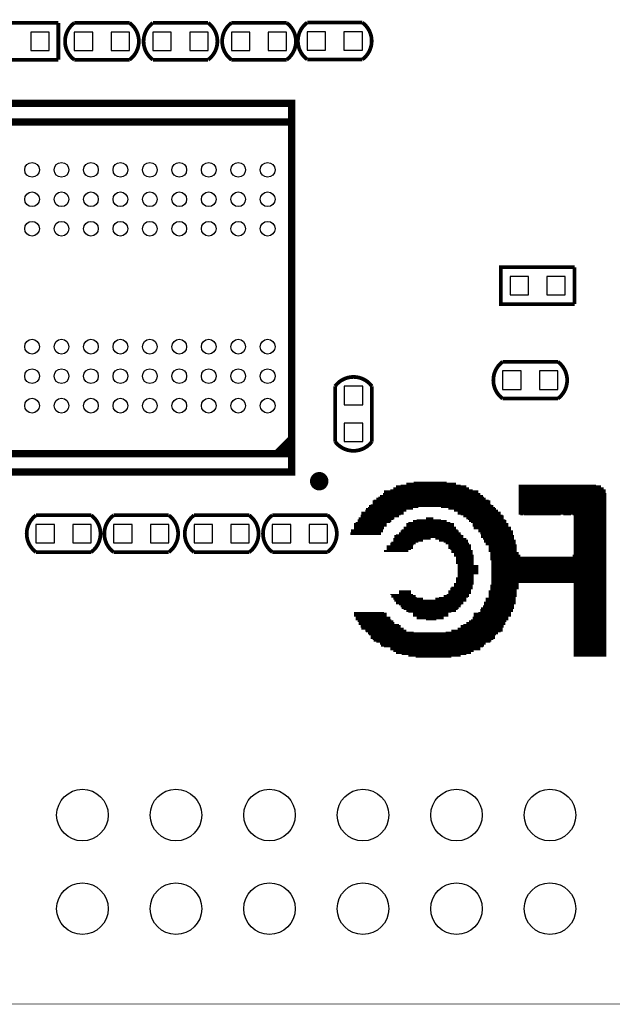
# Model space of a CAD drawing. Extents: x 793 to 3511, y 708 to 2599.
# Drawn here: x 1335 to 1969, y 708 to 1760 of the extents above; entities that cross this region are included whole.
import ezdxf

# ---------------------------------------------------------------- set-up
doc = ezdxf.new("R2010")
doc.units = 0
doc.header["$MEASUREMENT"] = 0
for name, color, linetype in [('BG_OUTLINE', 254, 'CONTINUOUS'), ('MA_NO_PROBE_TOP', 85, 'CONTINUOUS'), ('PG_SILKSCREEN_BOTTOM', 171, 'CONTINUOUS'), ('PIN_BOTTOM', 5, 'CONTINUOUS')]:
    doc.layers.add(name, color=color, linetype=linetype)

msp = doc.modelspace()

# ---------------------------------------------------------------- linework, layer by layer
at = {"layer": 'BG_OUTLINE'}
msp.add_lwpolyline([(872.608, 2598.421, 0.787, 0.787, 0), (3431.658, 2598.421, 0.787, 0.787, -0.414214), (3510.398, 2519.681, 0.787, 0.787, 0), (3510.398, 787.401, 0.787, 0.787, -0.414214), (3431.658, 708.661, 0.787, 0.787, 0), (872.608, 708.661, 0.787, 0.787, -0.414214), (793.868, 787.401, 0.787, 0.787, 0), (793.868, 2519.681, 0.787, 0.787, -0.414214), (872.608, 2598.421, 0.787, 0.787, 0)], format="xyseb", dxfattribs=at)
at = {"layer": 'MA_NO_PROBE_TOP'}
for points in [[(1737.5, 1262, 1, 1, 0), (1812.5, 1262, 1, 1, 0)], [(1742.5, 1263, 1, 1, 0), (1806.5, 1263, 1, 1, 0)], [(1748.5, 1265, 1, 1, 0), (1801.5, 1265, 1, 1, 0)], [(1748.5, 1264, 1, 1, 0), (1801.5, 1264, 1, 1, 0)], [(1756.5, 1266, 1, 1, 0), (1791.5, 1266, 1, 1, 0)], [(1868.5, 1263, 1, 1, 0), (1951.5, 1263, 1, 1, 0)], [(1868.5, 1262, 1, 1, 0), (1956.5, 1262, 1, 1, 0)], [(1720.5, 1252, 1, 1, 0), (1830.5, 1252, 1, 1, 0)], [(1723.5, 1254, 1, 1, 0), (1827.5, 1254, 1, 1, 0)], [(1723.5, 1253, 1, 1, 0), (1827.5, 1253, 1, 1, 0)], [(1724.5, 1257, 1, 1, 0), (1825.5, 1257, 1, 1, 0)], [(1724.5, 1256, 1, 1, 0), (1825.5, 1256, 1, 1, 0)], [(1724.5, 1255, 1, 1, 0), (1825.5, 1255, 1, 1, 0)], [(1731.5, 1258, 1, 1, 0), (1819.5, 1258, 1, 1, 0)], [(1734.5, 1260, 1, 1, 0), (1815.5, 1260, 1, 1, 0)], [(1734.5, 1259, 1, 1, 0), (1815.5, 1259, 1, 1, 0)], [(1737.5, 1261, 1, 1, 0), (1812.5, 1261, 1, 1, 0)], [(1868.5, 1261, 1, 1, 0), (1956.5, 1261, 1, 1, 0)], [(1868.5, 1260, 1, 1, 0), (1959.5, 1260, 1, 1, 0)], [(1868.5, 1259, 1, 1, 0), (1959.5, 1259, 1, 1, 0)], [(1868.5, 1258, 1, 1, 0), (1961.5, 1258, 1, 1, 0)], [(1868.5, 1257, 1, 1, 0), (1961.5, 1257, 1, 1, 0)], [(1868.5, 1256, 1, 1, 0), (1961.5, 1256, 1, 1, 0)], [(1868.5, 1255, 1, 1, 0), (1961.5, 1255, 1, 1, 0)], [(1868.5, 1254, 1, 1, 0), (1962.5, 1254, 1, 1, 0)], [(1868.5, 1253, 1, 1, 0), (1962.5, 1253, 1, 1, 0)], [(1868.5, 1252, 1, 1, 0), (1962.5, 1252, 1, 1, 0)], [(1708.5, 1241, 1, 1, 0), (1841.5, 1241, 1, 1, 0)], [(1710.5, 1242, 1, 1, 0), (1839.5, 1242, 1, 1, 0)], [(1712.5, 1246, 1, 1, 0), (1838.5, 1246, 1, 1, 0)], [(1712.5, 1245, 1, 1, 0), (1838.5, 1245, 1, 1, 0)], [(1712.5, 1244, 1, 1, 0), (1838.5, 1244, 1, 1, 0)], [(1712.5, 1243, 1, 1, 0), (1838.5, 1243, 1, 1, 0)], [(1713.5, 1247, 1, 1, 0), (1836.5, 1247, 1, 1, 0)], [(1716.5, 1249, 1, 1, 0), (1833.5, 1249, 1, 1, 0)], [(1716.5, 1248, 1, 1, 0), (1833.5, 1248, 1, 1, 0)], [(1718.5, 1250, 1, 1, 0), (1831.5, 1250, 1, 1, 0)], [(1720.5, 1251, 1, 1, 0), (1830.5, 1251, 1, 1, 0)], [(1868.5, 1251, 1, 1, 0), (1962.5, 1251, 1, 1, 0)], [(1868.5, 1250, 1, 1, 0), (1962.5, 1250, 1, 1, 0)], [(1868.5, 1249, 1, 1, 0), (1962.5, 1249, 1, 1, 0)], [(1868.5, 1248, 1, 1, 0), (1962.5, 1248, 1, 1, 0)], [(1868.5, 1247, 1, 1, 0), (1962.5, 1247, 1, 1, 0)], [(1868.5, 1246, 1, 1, 0), (1962.5, 1246, 1, 1, 0)], [(1868.5, 1245, 1, 1, 0), (1962.5, 1245, 1, 1, 0)], [(1868.5, 1244, 1, 1, 0), (1962.5, 1244, 1, 1, 0)], [(1868.5, 1243, 1, 1, 0), (1962.5, 1243, 1, 1, 0)], [(1868.5, 1242, 1, 1, 0), (1962.5, 1242, 1, 1, 0)], [(1868.5, 1241, 1, 1, 0), (1962.5, 1241, 1, 1, 0)], [(1699.5, 1231, 1, 1, 0), (1742.5, 1231, 1, 1, 0)], [(1700.5, 1234, 1, 1, 0), (1745.5, 1234, 1, 1, 0)], [(1700.5, 1233, 1, 1, 0), (1745.5, 1233, 1, 1, 0)], [(1700.5, 1232, 1, 1, 0), (1745.5, 1232, 1, 1, 0)], [(1704.5, 1236, 1, 1, 0), (1748.5, 1236, 1, 1, 0)], [(1704.5, 1235, 1, 1, 0), (1748.5, 1235, 1, 1, 0)], [(1705.5, 1238, 1, 1, 0), (1755.5, 1238, 1, 1, 0)], [(1705.5, 1237, 1, 1, 0), (1755.5, 1237, 1, 1, 0)], [(1707.5, 1239, 1, 1, 0), (1761.5, 1239, 1, 1, 0)], [(1708.5, 1240, 1, 1, 0), (1841.5, 1240, 1, 1, 0)], [(1785.5, 1239, 1, 1, 0), (1843.5, 1239, 1, 1, 0)], [(1793.5, 1238, 1, 1, 0), (1844.5, 1238, 1, 1, 0)], [(1793.5, 1237, 1, 1, 0), (1844.5, 1237, 1, 1, 0)], [(1799.5, 1236, 1, 1, 0), (1846.5, 1236, 1, 1, 0)], [(1799.5, 1235, 1, 1, 0), (1846.5, 1235, 1, 1, 0)], [(1803.5, 1234, 1, 1, 0), (1849.5, 1234, 1, 1, 0)], [(1803.5, 1233, 1, 1, 0), (1849.5, 1233, 1, 1, 0)], [(1803.5, 1232, 1, 1, 0), (1849.5, 1232, 1, 1, 0)], [(1806.5, 1231, 1, 1, 0), (1851.5, 1231, 1, 1, 0)], [(1868.5, 1240, 1, 1, 0), (1962.5, 1240, 1, 1, 0)], [(1868.5, 1239, 1, 1, 0), (1962.5, 1239, 1, 1, 0)], [(1868.5, 1238, 1, 1, 0), (1962.5, 1238, 1, 1, 0)], [(1868.5, 1237, 1, 1, 0), (1962.5, 1237, 1, 1, 0)], [(1868.5, 1236, 1, 1, 0), (1962.5, 1236, 1, 1, 0)], [(1868.5, 1235, 1, 1, 0), (1962.5, 1235, 1, 1, 0)], [(1868.5, 1234, 1, 1, 0), (1962.5, 1234, 1, 1, 0)], [(1868.5, 1233, 1, 1, 0), (1962.5, 1233, 1, 1, 0)], [(1868.5, 1232, 1, 1, 0), (1962.5, 1232, 1, 1, 0)], [(1870.5, 1231, 1, 1, 0), (1873.5, 1231, 1, 1, 0)], [(1874.5, 1231, 1, 1, 0), (1913.5, 1231, 1, 1, 0)], [(1916.5, 1231, 1, 1, 0), (1924.5, 1231, 1, 1, 0)], [(1926.5, 1231, 1, 1, 0), (1962.5, 1231, 1, 1, 0)], [(1692.5, 1222, 1, 1, 0), (1727.5, 1222, 1, 1, 0)], [(1692.5, 1221, 1, 1, 0), (1727.5, 1221, 1, 1, 0)], [(1692.5, 1220, 1, 1, 0), (1727.5, 1220, 1, 1, 0)], [(1694.5, 1223, 1, 1, 0), (1731.5, 1223, 1, 1, 0)], [(1696.5, 1226, 1, 1, 0), (1734.5, 1226, 1, 1, 0)], [(1696.5, 1225, 1, 1, 0), (1732.5, 1225, 1, 1, 0)], [(1696.5, 1224, 1, 1, 0), (1732.5, 1224, 1, 1, 0)], [(1697.5, 1228, 1, 1, 0), (1735.5, 1228, 1, 1, 0)], [(1697.5, 1227, 1, 1, 0), (1735.5, 1227, 1, 1, 0)], [(1699.5, 1230, 1, 1, 0), (1740.5, 1230, 1, 1, 0)], [(1699.5, 1229, 1, 1, 0), (1740.5, 1229, 1, 1, 0)], [(1748.5, 1222, 1, 1, 0), (1799.5, 1222, 1, 1, 0)], [(1748.5, 1221, 1, 1, 0), (1799.5, 1221, 1, 1, 0)], [(1748.5, 1220, 1, 1, 0), (1799.5, 1220, 1, 1, 0)], [(1750.5, 1223, 1, 1, 0), (1795.5, 1223, 1, 1, 0)], [(1755.5, 1225, 1, 1, 0), (1791.5, 1225, 1, 1, 0)], [(1755.5, 1224, 1, 1, 0), (1791.5, 1224, 1, 1, 0)], [(1759.5, 1226, 1, 1, 0), (1785.5, 1226, 1, 1, 0)], [(1769.5, 1228, 1, 1, 0), (1777.5, 1228, 1, 1, 0)], [(1769.5, 1227, 1, 1, 0), (1777.5, 1227, 1, 1, 0)], [(1809.5, 1230, 1, 1, 0), (1852.5, 1230, 1, 1, 0)], [(1809.5, 1229, 1, 1, 0), (1852.5, 1229, 1, 1, 0)], [(1812.5, 1228, 1, 1, 0), (1852.5, 1228, 1, 1, 0)], [(1812.5, 1227, 1, 1, 0), (1852.5, 1227, 1, 1, 0)], [(1814.5, 1226, 1, 1, 0), (1854.5, 1226, 1, 1, 0)], [(1815.5, 1225, 1, 1, 0), (1855.5, 1225, 1, 1, 0)], [(1815.5, 1224, 1, 1, 0), (1855.5, 1224, 1, 1, 0)], [(1817.5, 1223, 1, 1, 0), (1855.5, 1223, 1, 1, 0)], [(1819.5, 1222, 1, 1, 0), (1857.5, 1222, 1, 1, 0)], [(1819.5, 1221, 1, 1, 0), (1857.5, 1221, 1, 1, 0)], [(1819.5, 1220, 1, 1, 0), (1857.5, 1220, 1, 1, 0)], [(1927.5, 1230, 1, 1, 0), (1962.5, 1230, 1, 1, 0)], [(1927.5, 1229, 1, 1, 0), (1962.5, 1229, 1, 1, 0)], [(1927.5, 1228, 1, 1, 0), (1962.5, 1228, 1, 1, 0)], [(1927.5, 1227, 1, 1, 0), (1962.5, 1227, 1, 1, 0)], [(1927.5, 1226, 1, 1, 0), (1962.5, 1226, 1, 1, 0)], [(1927.5, 1225, 1, 1, 0), (1962.5, 1225, 1, 1, 0)], [(1927.5, 1224, 1, 1, 0), (1962.5, 1224, 1, 1, 0)], [(1927.5, 1223, 1, 1, 0), (1962.5, 1223, 1, 1, 0)], [(1927.5, 1222, 1, 1, 0), (1962.5, 1222, 1, 1, 0)], [(1927.5, 1221, 1, 1, 0), (1962.5, 1221, 1, 1, 0)], [(1927.5, 1220, 1, 1, 0), (1962.5, 1220, 1, 1, 0)], [(1688.5, 1212, 1, 1, 0), (1721.5, 1212, 1, 1, 0)], [(1688.5, 1211, 1, 1, 0), (1721.5, 1211, 1, 1, 0)], [(1688.5, 1210, 1, 1, 0), (1721.5, 1210, 1, 1, 0)], [(1689.5, 1215, 1, 1, 0), (1723.5, 1215, 1, 1, 0)], [(1689.5, 1214, 1, 1, 0), (1723.5, 1214, 1, 1, 0)], [(1689.5, 1213, 1, 1, 0), (1723.5, 1213, 1, 1, 0)], [(1692.5, 1219, 1, 1, 0), (1727.5, 1219, 1, 1, 0)], [(1692.5, 1218, 1, 1, 0), (1724.5, 1218, 1, 1, 0)], [(1692.5, 1217, 1, 1, 0), (1724.5, 1217, 1, 1, 0)], [(1692.5, 1216, 1, 1, 0), (1724.5, 1216, 1, 1, 0)], [(1737.5, 1210, 1, 1, 0), (1807.5, 1210, 1, 1, 0)], [(1740.5, 1212, 1, 1, 0), (1806.5, 1212, 1, 1, 0)], [(1740.5, 1211, 1, 1, 0), (1806.5, 1211, 1, 1, 0)], [(1742.5, 1214, 1, 1, 0), (1804.5, 1214, 1, 1, 0)], [(1742.5, 1213, 1, 1, 0), (1804.5, 1213, 1, 1, 0)], [(1743.5, 1215, 1, 1, 0), (1803.5, 1215, 1, 1, 0)], [(1745.5, 1218, 1, 1, 0), (1801.5, 1218, 1, 1, 0)], [(1745.5, 1217, 1, 1, 0), (1801.5, 1217, 1, 1, 0)], [(1745.5, 1216, 1, 1, 0), (1801.5, 1216, 1, 1, 0)], [(1748.5, 1219, 1, 1, 0), (1799.5, 1219, 1, 1, 0)], [(1819.5, 1219, 1, 1, 0), (1857.5, 1219, 1, 1, 0)], [(1820.5, 1218, 1, 1, 0), (1860.5, 1218, 1, 1, 0)], [(1820.5, 1217, 1, 1, 0), (1860.5, 1217, 1, 1, 0)], [(1820.5, 1216, 1, 1, 0), (1860.5, 1216, 1, 1, 0)], [(1825.5, 1215, 1, 1, 0), (1860.5, 1215, 1, 1, 0)], [(1825.5, 1214, 1, 1, 0), (1862.5, 1214, 1, 1, 0)], [(1825.5, 1213, 1, 1, 0), (1862.5, 1213, 1, 1, 0)], [(1827.5, 1212, 1, 1, 0), (1862.5, 1212, 1, 1, 0)], [(1827.5, 1211, 1, 1, 0), (1862.5, 1211, 1, 1, 0)], [(1828.5, 1210, 1, 1, 0), (1862.5, 1210, 1, 1, 0)], [(1927.5, 1219, 1, 1, 0), (1962.5, 1219, 1, 1, 0)], [(1927.5, 1218, 1, 1, 0), (1962.5, 1218, 1, 1, 0)], [(1927.5, 1217, 1, 1, 0), (1962.5, 1217, 1, 1, 0)], [(1927.5, 1216, 1, 1, 0), (1962.5, 1216, 1, 1, 0)], [(1927.5, 1215, 1, 1, 0), (1962.5, 1215, 1, 1, 0)], [(1927.5, 1214, 1, 1, 0), (1962.5, 1214, 1, 1, 0)], [(1927.5, 1213, 1, 1, 0), (1962.5, 1213, 1, 1, 0)], [(1927.5, 1212, 1, 1, 0), (1962.5, 1212, 1, 1, 0)], [(1927.5, 1211, 1, 1, 0), (1962.5, 1211, 1, 1, 0)], [(1927.5, 1210, 1, 1, 0), (1962.5, 1210, 1, 1, 0)], [(1731.5, 1201, 1, 1, 0), (1758.5, 1201, 1, 1, 0)], [(1731.5, 1200, 1, 1, 0), (1758.5, 1200, 1, 1, 0)], [(1731.5, 1199, 1, 1, 0), (1756.5, 1199, 1, 1, 0)], [(1732.5, 1202, 1, 1, 0), (1761.5, 1202, 1, 1, 0)], [(1734.5, 1206, 1, 1, 0), (1774.5, 1206, 1, 1, 0)], [(1734.5, 1205, 1, 1, 0), (1774.5, 1205, 1, 1, 0)], [(1734.5, 1204, 1, 1, 0), (1766.5, 1204, 1, 1, 0)], [(1734.5, 1203, 1, 1, 0), (1766.5, 1203, 1, 1, 0)], [(1735.5, 1209, 1, 1, 0), (1809.5, 1209, 1, 1, 0)], [(1735.5, 1208, 1, 1, 0), (1809.5, 1208, 1, 1, 0)], [(1735.5, 1207, 1, 1, 0), (1809.5, 1207, 1, 1, 0)], [(1779.5, 1206, 1, 1, 0), (1812.5, 1206, 1, 1, 0)], [(1779.5, 1205, 1, 1, 0), (1812.5, 1205, 1, 1, 0)], [(1783.5, 1204, 1, 1, 0), (1814.5, 1204, 1, 1, 0)], [(1783.5, 1203, 1, 1, 0), (1814.5, 1203, 1, 1, 0)], [(1788.5, 1202, 1, 1, 0), (1814.5, 1202, 1, 1, 0)], [(1790.5, 1201, 1, 1, 0), (1815.5, 1201, 1, 1, 0)], [(1790.5, 1200, 1, 1, 0), (1815.5, 1200, 1, 1, 0)], [(1793.5, 1199, 1, 1, 0), (1817.5, 1199, 1, 1, 0)], [(1828.5, 1209, 1, 1, 0), (1863.5, 1209, 1, 1, 0)], [(1828.5, 1208, 1, 1, 0), (1863.5, 1208, 1, 1, 0)], [(1828.5, 1207, 1, 1, 0), (1863.5, 1207, 1, 1, 0)], [(1830.5, 1206, 1, 1, 0), (1863.5, 1206, 1, 1, 0)], [(1830.5, 1205, 1, 1, 0), (1863.5, 1205, 1, 1, 0)], [(1831.5, 1204, 1, 1, 0), (1865.5, 1204, 1, 1, 0)], [(1831.5, 1203, 1, 1, 0), (1865.5, 1203, 1, 1, 0)], [(1831.5, 1202, 1, 1, 0), (1865.5, 1202, 1, 1, 0)], [(1833.5, 1201, 1, 1, 0), (1865.5, 1201, 1, 1, 0)], [(1833.5, 1200, 1, 1, 0), (1865.5, 1200, 1, 1, 0)], [(1833.5, 1199, 1, 1, 0), (1866.5, 1199, 1, 1, 0)], [(1927.5, 1209, 1, 1, 0), (1962.5, 1209, 1, 1, 0)], [(1927.5, 1208, 1, 1, 0), (1962.5, 1208, 1, 1, 0)], [(1927.5, 1207, 1, 1, 0), (1962.5, 1207, 1, 1, 0)], [(1927.5, 1206, 1, 1, 0), (1962.5, 1206, 1, 1, 0)], [(1927.5, 1205, 1, 1, 0), (1962.5, 1205, 1, 1, 0)], [(1927.5, 1204, 1, 1, 0), (1962.5, 1204, 1, 1, 0)], [(1927.5, 1203, 1, 1, 0), (1962.5, 1203, 1, 1, 0)], [(1927.5, 1202, 1, 1, 0), (1962.5, 1202, 1, 1, 0)], [(1927.5, 1201, 1, 1, 0), (1962.5, 1201, 1, 1, 0)], [(1927.5, 1200, 1, 1, 0), (1962.5, 1200, 1, 1, 0)], [(1927.5, 1199, 1, 1, 0), (1962.5, 1199, 1, 1, 0)], [(1724.5, 1193, 1, 1, 0), (1750.5, 1193, 1, 1, 0)], [(1724.5, 1192, 1, 1, 0), (1750.5, 1192, 1, 1, 0)], [(1727.5, 1198, 1, 1, 0), (1755.5, 1198, 1, 1, 0)], [(1727.5, 1197, 1, 1, 0), (1755.5, 1197, 1, 1, 0)], [(1727.5, 1196, 1, 1, 0), (1755.5, 1196, 1, 1, 0)], [(1727.5, 1195, 1, 1, 0), (1755.5, 1195, 1, 1, 0)], [(1727.5, 1194, 1, 1, 0), (1753.5, 1194, 1, 1, 0)], [(1793.5, 1198, 1, 1, 0), (1817.5, 1198, 1, 1, 0)], [(1793.5, 1197, 1, 1, 0), (1817.5, 1197, 1, 1, 0)], [(1793.5, 1196, 1, 1, 0), (1817.5, 1196, 1, 1, 0)], [(1793.5, 1195, 1, 1, 0), (1817.5, 1195, 1, 1, 0)], [(1795.5, 1194, 1, 1, 0), (1817.5, 1194, 1, 1, 0)], [(1796.5, 1193, 1, 1, 0), (1819.5, 1193, 1, 1, 0)], [(1796.5, 1192, 1, 1, 0), (1819.5, 1192, 1, 1, 0)], [(1796.5, 1191, 1, 1, 0), (1819.5, 1191, 1, 1, 0)], [(1799.5, 1190, 1, 1, 0), (1819.5, 1190, 1, 1, 0)], [(1799.5, 1189, 1, 1, 0), (1819.5, 1189, 1, 1, 0)], [(1836.5, 1198, 1, 1, 0), (1866.5, 1198, 1, 1, 0)], [(1836.5, 1197, 1, 1, 0), (1866.5, 1197, 1, 1, 0)], [(1836.5, 1196, 1, 1, 0), (1866.5, 1196, 1, 1, 0)], [(1836.5, 1195, 1, 1, 0), (1866.5, 1195, 1, 1, 0)], [(1836.5, 1194, 1, 1, 0), (1866.5, 1194, 1, 1, 0)], [(1836.5, 1193, 1, 1, 0), (1866.5, 1193, 1, 1, 0)], [(1836.5, 1192, 1, 1, 0), (1866.5, 1192, 1, 1, 0)], [(1838.5, 1191, 1, 1, 0), (1868.5, 1191, 1, 1, 0)], [(1838.5, 1190, 1, 1, 0), (1868.5, 1190, 1, 1, 0)], [(1838.5, 1189, 1, 1, 0), (1868.5, 1189, 1, 1, 0)], [(1927.5, 1198, 1, 1, 0), (1962.5, 1198, 1, 1, 0)], [(1927.5, 1197, 1, 1, 0), (1962.5, 1197, 1, 1, 0)], [(1927.5, 1196, 1, 1, 0), (1962.5, 1196, 1, 1, 0)], [(1927.5, 1195, 1, 1, 0), (1962.5, 1195, 1, 1, 0)], [(1927.5, 1194, 1, 1, 0), (1962.5, 1194, 1, 1, 0)], [(1927.5, 1193, 1, 1, 0), (1962.5, 1193, 1, 1, 0)], [(1927.5, 1192, 1, 1, 0), (1962.5, 1192, 1, 1, 0)], [(1927.5, 1191, 1, 1, 0), (1962.5, 1191, 1, 1, 0)], [(1927.5, 1190, 1, 1, 0), (1962.5, 1190, 1, 1, 0)], [(1927.5, 1189, 1, 1, 0), (1962.5, 1189, 1, 1, 0)], [(1799.5, 1188, 1, 1, 0), (1820.5, 1188, 1, 1, 0)], [(1799.5, 1187, 1, 1, 0), (1820.5, 1187, 1, 1, 0)], [(1801.5, 1186, 1, 1, 0), (1820.5, 1186, 1, 1, 0)], [(1801.5, 1185, 1, 1, 0), (1820.5, 1185, 1, 1, 0)], [(1801.5, 1184, 1, 1, 0), (1820.5, 1184, 1, 1, 0)], [(1801.5, 1183, 1, 1, 0), (1820.5, 1183, 1, 1, 0)], [(1801.5, 1182, 1, 1, 0), (1820.5, 1182, 1, 1, 0)], [(1801.5, 1181, 1, 1, 0), (1820.5, 1181, 1, 1, 0)], [(1801.5, 1180, 1, 1, 0), (1820.5, 1180, 1, 1, 0)], [(1801.5, 1179, 1, 1, 0), (1820.5, 1179, 1, 1, 0)], [(1803.5, 1178, 1, 1, 0), (1820.5, 1178, 1, 1, 0)], [(1838.5, 1188, 1, 1, 0), (1870.5, 1188, 1, 1, 0)], [(1838.5, 1187, 1, 1, 0), (1870.5, 1187, 1, 1, 0)], [(1838.5, 1186, 1, 1, 0), (1962.5, 1186, 1, 1, 0)], [(1838.5, 1185, 1, 1, 0), (1962.5, 1185, 1, 1, 0)], [(1838.5, 1184, 1, 1, 0), (1962.5, 1184, 1, 1, 0)], [(1838.5, 1183, 1, 1, 0), (1962.5, 1183, 1, 1, 0)], [(1839.5, 1182, 1, 1, 0), (1962.5, 1182, 1, 1, 0)], [(1839.5, 1181, 1, 1, 0), (1962.5, 1181, 1, 1, 0)], [(1839.5, 1180, 1, 1, 0), (1962.5, 1180, 1, 1, 0)], [(1839.5, 1179, 1, 1, 0), (1962.5, 1179, 1, 1, 0)], [(1839.5, 1178, 1, 1, 0), (1962.5, 1178, 1, 1, 0)], [(1926.5, 1188, 1, 1, 0), (1962.5, 1188, 1, 1, 0)], [(1926.5, 1187, 1, 1, 0), (1962.5, 1187, 1, 1, 0)], [(1803.5, 1177, 1, 1, 0), (1825.5, 1177, 1, 1, 0)], [(1803.5, 1176, 1, 1, 0), (1825.5, 1176, 1, 1, 0)], [(1803.5, 1175, 1, 1, 0), (1825.5, 1175, 1, 1, 0)], [(1803.5, 1174, 1, 1, 0), (1825.5, 1174, 1, 1, 0)], [(1803.5, 1173, 1, 1, 0), (1825.5, 1173, 1, 1, 0)], [(1803.5, 1172, 1, 1, 0), (1825.5, 1172, 1, 1, 0)], [(1803.5, 1171, 1, 1, 0), (1825.5, 1171, 1, 1, 0)], [(1803.5, 1170, 1, 1, 0), (1825.5, 1170, 1, 1, 0)], [(1803.5, 1169, 1, 1, 0), (1825.5, 1169, 1, 1, 0)], [(1803.5, 1168, 1, 1, 0), (1825.5, 1168, 1, 1, 0)], [(1839.5, 1177, 1, 1, 0), (1962.5, 1177, 1, 1, 0)], [(1839.5, 1176, 1, 1, 0), (1962.5, 1176, 1, 1, 0)], [(1839.5, 1175, 1, 1, 0), (1962.5, 1175, 1, 1, 0)], [(1839.5, 1174, 1, 1, 0), (1962.5, 1174, 1, 1, 0)], [(1839.5, 1173, 1, 1, 0), (1962.5, 1173, 1, 1, 0)], [(1839.5, 1172, 1, 1, 0), (1962.5, 1172, 1, 1, 0)], [(1839.5, 1171, 1, 1, 0), (1962.5, 1171, 1, 1, 0)], [(1839.5, 1170, 1, 1, 0), (1962.5, 1170, 1, 1, 0)], [(1839.5, 1169, 1, 1, 0), (1962.5, 1169, 1, 1, 0)], [(1839.5, 1168, 1, 1, 0), (1962.5, 1168, 1, 1, 0)], [(1799.5, 1158, 1, 1, 0), (1820.5, 1158, 1, 1, 0)], [(1799.5, 1157, 1, 1, 0), (1820.5, 1157, 1, 1, 0)], [(1801.5, 1164, 1, 1, 0), (1820.5, 1164, 1, 1, 0)], [(1801.5, 1163, 1, 1, 0), (1820.5, 1163, 1, 1, 0)], [(1801.5, 1162, 1, 1, 0), (1820.5, 1162, 1, 1, 0)], [(1801.5, 1161, 1, 1, 0), (1820.5, 1161, 1, 1, 0)], [(1801.5, 1160, 1, 1, 0), (1820.5, 1160, 1, 1, 0)], [(1801.5, 1159, 1, 1, 0), (1820.5, 1159, 1, 1, 0)], [(1803.5, 1167, 1, 1, 0), (1820.5, 1167, 1, 1, 0)], [(1803.5, 1166, 1, 1, 0), (1820.5, 1166, 1, 1, 0)], [(1803.5, 1165, 1, 1, 0), (1820.5, 1165, 1, 1, 0)], [(1839.5, 1167, 1, 1, 0), (1962.5, 1167, 1, 1, 0)], [(1839.5, 1166, 1, 1, 0), (1962.5, 1166, 1, 1, 0)], [(1839.5, 1165, 1, 1, 0), (1962.5, 1165, 1, 1, 0)], [(1839.5, 1164, 1, 1, 0), (1962.5, 1164, 1, 1, 0)], [(1839.5, 1163, 1, 1, 0), (1962.5, 1163, 1, 1, 0)], [(1839.5, 1162, 1, 1, 0), (1962.5, 1162, 1, 1, 0)], [(1839.5, 1161, 1, 1, 0), (1962.5, 1161, 1, 1, 0)], [(1839.5, 1160, 1, 1, 0), (1962.5, 1160, 1, 1, 0)], [(1839.5, 1159, 1, 1, 0), (1962.5, 1159, 1, 1, 0)], [(1839.5, 1158, 1, 1, 0), (1868.5, 1158, 1, 1, 0)], [(1839.5, 1157, 1, 1, 0), (1868.5, 1157, 1, 1, 0)], [(1927.5, 1158, 1, 1, 0), (1962.5, 1158, 1, 1, 0)], [(1927.5, 1157, 1, 1, 0), (1962.5, 1157, 1, 1, 0)], [(1731.5, 1146, 1, 1, 0), (1755.5, 1146, 1, 1, 0)], [(1740.5, 1150, 1, 1, 0), (1753.5, 1150, 1, 1, 0)], [(1740.5, 1149, 1, 1, 0), (1753.5, 1149, 1, 1, 0)], [(1740.5, 1148, 1, 1, 0), (1753.5, 1148, 1, 1, 0)], [(1740.5, 1147, 1, 1, 0), (1753.5, 1147, 1, 1, 0)], [(1791.5, 1146, 1, 1, 0), (1815.5, 1146, 1, 1, 0)], [(1793.5, 1150, 1, 1, 0), (1817.5, 1150, 1, 1, 0)], [(1793.5, 1149, 1, 1, 0), (1817.5, 1149, 1, 1, 0)], [(1793.5, 1148, 1, 1, 0), (1817.5, 1148, 1, 1, 0)], [(1793.5, 1147, 1, 1, 0), (1817.5, 1147, 1, 1, 0)], [(1795.5, 1153, 1, 1, 0), (1819.5, 1153, 1, 1, 0)], [(1795.5, 1152, 1, 1, 0), (1819.5, 1152, 1, 1, 0)], [(1795.5, 1151, 1, 1, 0), (1817.5, 1151, 1, 1, 0)], [(1796.5, 1154, 1, 1, 0), (1819.5, 1154, 1, 1, 0)], [(1799.5, 1156, 1, 1, 0), (1819.5, 1156, 1, 1, 0)], [(1799.5, 1155, 1, 1, 0), (1819.5, 1155, 1, 1, 0)], [(1836.5, 1150, 1, 1, 0), (1866.5, 1150, 1, 1, 0)], [(1836.5, 1149, 1, 1, 0), (1866.5, 1149, 1, 1, 0)], [(1836.5, 1148, 1, 1, 0), (1866.5, 1148, 1, 1, 0)], [(1836.5, 1147, 1, 1, 0), (1866.5, 1147, 1, 1, 0)], [(1836.5, 1146, 1, 1, 0), (1866.5, 1146, 1, 1, 0)], [(1838.5, 1156, 1, 1, 0), (1868.5, 1156, 1, 1, 0)], [(1838.5, 1155, 1, 1, 0), (1868.5, 1155, 1, 1, 0)], [(1838.5, 1154, 1, 1, 0), (1868.5, 1154, 1, 1, 0)], [(1838.5, 1153, 1, 1, 0), (1868.5, 1153, 1, 1, 0)], [(1838.5, 1152, 1, 1, 0), (1868.5, 1152, 1, 1, 0)], [(1838.5, 1151, 1, 1, 0), (1866.5, 1151, 1, 1, 0)], [(1927.5, 1156, 1, 1, 0), (1962.5, 1156, 1, 1, 0)], [(1927.5, 1155, 1, 1, 0), (1962.5, 1155, 1, 1, 0)], [(1927.5, 1154, 1, 1, 0), (1962.5, 1154, 1, 1, 0)], [(1927.5, 1153, 1, 1, 0), (1962.5, 1153, 1, 1, 0)], [(1927.5, 1152, 1, 1, 0), (1962.5, 1152, 1, 1, 0)], [(1927.5, 1151, 1, 1, 0), (1962.5, 1151, 1, 1, 0)], [(1927.5, 1150, 1, 1, 0), (1962.5, 1150, 1, 1, 0)], [(1927.5, 1149, 1, 1, 0), (1962.5, 1149, 1, 1, 0)], [(1927.5, 1148, 1, 1, 0), (1962.5, 1148, 1, 1, 0)], [(1927.5, 1147, 1, 1, 0), (1962.5, 1147, 1, 1, 0)], [(1927.5, 1146, 1, 1, 0), (1962.5, 1146, 1, 1, 0)], [(1732.5, 1145, 1, 1, 0), (1758.5, 1145, 1, 1, 0)], [(1732.5, 1144, 1, 1, 0), (1758.5, 1144, 1, 1, 0)], [(1732.5, 1143, 1, 1, 0), (1759.5, 1143, 1, 1, 0)], [(1734.5, 1142, 1, 1, 0), (1766.5, 1142, 1, 1, 0)], [(1734.5, 1141, 1, 1, 0), (1766.5, 1141, 1, 1, 0)], [(1735.5, 1140, 1, 1, 0), (1812.5, 1140, 1, 1, 0)], [(1735.5, 1139, 1, 1, 0), (1812.5, 1139, 1, 1, 0)], [(1737.5, 1138, 1, 1, 0), (1809.5, 1138, 1, 1, 0)], [(1737.5, 1137, 1, 1, 0), (1809.5, 1137, 1, 1, 0)], [(1737.5, 1136, 1, 1, 0), (1809.5, 1136, 1, 1, 0)], [(1779.5, 1142, 1, 1, 0), (1812.5, 1142, 1, 1, 0)], [(1779.5, 1141, 1, 1, 0), (1812.5, 1141, 1, 1, 0)], [(1783.5, 1143, 1, 1, 0), (1814.5, 1143, 1, 1, 0)], [(1788.5, 1145, 1, 1, 0), (1815.5, 1145, 1, 1, 0)], [(1788.5, 1144, 1, 1, 0), (1815.5, 1144, 1, 1, 0)], [(1831.5, 1138, 1, 1, 0), (1865.5, 1138, 1, 1, 0)], [(1831.5, 1137, 1, 1, 0), (1865.5, 1137, 1, 1, 0)], [(1831.5, 1136, 1, 1, 0), (1865.5, 1136, 1, 1, 0)], [(1833.5, 1142, 1, 1, 0), (1865.5, 1142, 1, 1, 0)], [(1833.5, 1141, 1, 1, 0), (1865.5, 1141, 1, 1, 0)], [(1833.5, 1140, 1, 1, 0), (1865.5, 1140, 1, 1, 0)], [(1833.5, 1139, 1, 1, 0), (1865.5, 1139, 1, 1, 0)], [(1836.5, 1145, 1, 1, 0), (1866.5, 1145, 1, 1, 0)], [(1836.5, 1144, 1, 1, 0), (1866.5, 1144, 1, 1, 0)], [(1836.5, 1143, 1, 1, 0), (1865.5, 1143, 1, 1, 0)], [(1927.5, 1145, 1, 1, 0), (1962.5, 1145, 1, 1, 0)], [(1927.5, 1144, 1, 1, 0), (1962.5, 1144, 1, 1, 0)], [(1927.5, 1143, 1, 1, 0), (1962.5, 1143, 1, 1, 0)], [(1927.5, 1142, 1, 1, 0), (1962.5, 1142, 1, 1, 0)], [(1927.5, 1141, 1, 1, 0), (1962.5, 1141, 1, 1, 0)], [(1927.5, 1140, 1, 1, 0), (1962.5, 1140, 1, 1, 0)], [(1927.5, 1139, 1, 1, 0), (1962.5, 1139, 1, 1, 0)], [(1927.5, 1138, 1, 1, 0), (1962.5, 1138, 1, 1, 0)], [(1927.5, 1137, 1, 1, 0), (1962.5, 1137, 1, 1, 0)], [(1927.5, 1136, 1, 1, 0), (1962.5, 1136, 1, 1, 0)], [(1692.5, 1127, 1, 1, 0), (1724.5, 1127, 1, 1, 0)], [(1692.5, 1126, 1, 1, 0), (1727.5, 1126, 1, 1, 0)], [(1692.5, 1125, 1, 1, 0), (1727.5, 1125, 1, 1, 0)], [(1740.5, 1135, 1, 1, 0), (1807.5, 1135, 1, 1, 0)], [(1742.5, 1134, 1, 1, 0), (1806.5, 1134, 1, 1, 0)], [(1742.5, 1133, 1, 1, 0), (1806.5, 1133, 1, 1, 0)], [(1743.5, 1132, 1, 1, 0), (1804.5, 1132, 1, 1, 0)], [(1743.5, 1131, 1, 1, 0), (1804.5, 1131, 1, 1, 0)], [(1745.5, 1130, 1, 1, 0), (1803.5, 1130, 1, 1, 0)], [(1748.5, 1129, 1, 1, 0), (1801.5, 1129, 1, 1, 0)], [(1748.5, 1128, 1, 1, 0), (1801.5, 1128, 1, 1, 0)], [(1750.5, 1127, 1, 1, 0), (1796.5, 1127, 1, 1, 0)], [(1755.5, 1126, 1, 1, 0), (1793.5, 1126, 1, 1, 0)], [(1755.5, 1125, 1, 1, 0), (1793.5, 1125, 1, 1, 0)], [(1820.5, 1126, 1, 1, 0), (1860.5, 1126, 1, 1, 0)], [(1820.5, 1125, 1, 1, 0), (1860.5, 1125, 1, 1, 0)], [(1825.5, 1127, 1, 1, 0), (1860.5, 1127, 1, 1, 0)], [(1827.5, 1130, 1, 1, 0), (1862.5, 1130, 1, 1, 0)], [(1827.5, 1129, 1, 1, 0), (1862.5, 1129, 1, 1, 0)], [(1827.5, 1128, 1, 1, 0), (1862.5, 1128, 1, 1, 0)], [(1828.5, 1132, 1, 1, 0), (1863.5, 1132, 1, 1, 0)], [(1828.5, 1131, 1, 1, 0), (1863.5, 1131, 1, 1, 0)], [(1830.5, 1134, 1, 1, 0), (1863.5, 1134, 1, 1, 0)], [(1830.5, 1133, 1, 1, 0), (1863.5, 1133, 1, 1, 0)], [(1831.5, 1135, 1, 1, 0), (1863.5, 1135, 1, 1, 0)], [(1927.5, 1135, 1, 1, 0), (1962.5, 1135, 1, 1, 0)], [(1927.5, 1134, 1, 1, 0), (1962.5, 1134, 1, 1, 0)], [(1927.5, 1133, 1, 1, 0), (1962.5, 1133, 1, 1, 0)], [(1927.5, 1132, 1, 1, 0), (1962.5, 1132, 1, 1, 0)], [(1927.5, 1131, 1, 1, 0), (1962.5, 1131, 1, 1, 0)], [(1927.5, 1130, 1, 1, 0), (1962.5, 1130, 1, 1, 0)], [(1927.5, 1129, 1, 1, 0), (1962.5, 1129, 1, 1, 0)], [(1927.5, 1128, 1, 1, 0), (1962.5, 1128, 1, 1, 0)], [(1927.5, 1127, 1, 1, 0), (1962.5, 1127, 1, 1, 0)], [(1927.5, 1126, 1, 1, 0), (1962.5, 1126, 1, 1, 0)], [(1927.5, 1125, 1, 1, 0), (1962.5, 1125, 1, 1, 0)], [(1692.5, 1124, 1, 1, 0), (1727.5, 1124, 1, 1, 0)], [(1692.5, 1123, 1, 1, 0), (1727.5, 1123, 1, 1, 0)], [(1694.5, 1122, 1, 1, 0), (1731.5, 1122, 1, 1, 0)], [(1694.5, 1121, 1, 1, 0), (1731.5, 1121, 1, 1, 0)], [(1694.5, 1120, 1, 1, 0), (1731.5, 1120, 1, 1, 0)], [(1694.5, 1119, 1, 1, 0), (1732.5, 1119, 1, 1, 0)], [(1696.5, 1118, 1, 1, 0), (1734.5, 1118, 1, 1, 0)], [(1696.5, 1117, 1, 1, 0), (1734.5, 1117, 1, 1, 0)], [(1697.5, 1116, 1, 1, 0), (1735.5, 1116, 1, 1, 0)], [(1697.5, 1115, 1, 1, 0), (1735.5, 1115, 1, 1, 0)], [(1755.5, 1124, 1, 1, 0), (1793.5, 1124, 1, 1, 0)], [(1755.5, 1123, 1, 1, 0), (1793.5, 1123, 1, 1, 0)], [(1759.5, 1122, 1, 1, 0), (1788.5, 1122, 1, 1, 0)], [(1759.5, 1121, 1, 1, 0), (1788.5, 1121, 1, 1, 0)], [(1759.5, 1120, 1, 1, 0), (1788.5, 1120, 1, 1, 0)], [(1769.5, 1119, 1, 1, 0), (1780.5, 1119, 1, 1, 0)], [(1812.5, 1116, 1, 1, 0), (1854.5, 1116, 1, 1, 0)], [(1812.5, 1115, 1, 1, 0), (1854.5, 1115, 1, 1, 0)], [(1815.5, 1118, 1, 1, 0), (1855.5, 1118, 1, 1, 0)], [(1815.5, 1117, 1, 1, 0), (1855.5, 1117, 1, 1, 0)], [(1817.5, 1119, 1, 1, 0), (1857.5, 1119, 1, 1, 0)], [(1819.5, 1122, 1, 1, 0), (1857.5, 1122, 1, 1, 0)], [(1819.5, 1121, 1, 1, 0), (1857.5, 1121, 1, 1, 0)], [(1819.5, 1120, 1, 1, 0), (1857.5, 1120, 1, 1, 0)], [(1820.5, 1124, 1, 1, 0), (1860.5, 1124, 1, 1, 0)], [(1820.5, 1123, 1, 1, 0), (1860.5, 1123, 1, 1, 0)], [(1927.5, 1124, 1, 1, 0), (1962.5, 1124, 1, 1, 0)], [(1927.5, 1123, 1, 1, 0), (1962.5, 1123, 1, 1, 0)], [(1927.5, 1122, 1, 1, 0), (1962.5, 1122, 1, 1, 0)], [(1927.5, 1121, 1, 1, 0), (1962.5, 1121, 1, 1, 0)], [(1927.5, 1120, 1, 1, 0), (1962.5, 1120, 1, 1, 0)], [(1927.5, 1119, 1, 1, 0), (1962.5, 1119, 1, 1, 0)], [(1927.5, 1118, 1, 1, 0), (1962.5, 1118, 1, 1, 0)], [(1927.5, 1117, 1, 1, 0), (1962.5, 1117, 1, 1, 0)], [(1927.5, 1116, 1, 1, 0), (1962.5, 1116, 1, 1, 0)], [(1927.5, 1115, 1, 1, 0), (1962.5, 1115, 1, 1, 0)], [(1697.5, 1114, 1, 1, 0), (1740.5, 1114, 1, 1, 0)], [(1699.5, 1113, 1, 1, 0), (1742.5, 1113, 1, 1, 0)], [(1699.5, 1112, 1, 1, 0), (1742.5, 1112, 1, 1, 0)], [(1699.5, 1111, 1, 1, 0), (1742.5, 1111, 1, 1, 0)], [(1700.5, 1110, 1, 1, 0), (1745.5, 1110, 1, 1, 0)], [(1700.5, 1109, 1, 1, 0), (1745.5, 1109, 1, 1, 0)], [(1704.5, 1108, 1, 1, 0), (1748.5, 1108, 1, 1, 0)], [(1704.5, 1107, 1, 1, 0), (1748.5, 1107, 1, 1, 0)], [(1705.5, 1106, 1, 1, 0), (1756.5, 1106, 1, 1, 0)], [(1707.5, 1105, 1, 1, 0), (1846.5, 1105, 1, 1, 0)], [(1707.5, 1104, 1, 1, 0), (1846.5, 1104, 1, 1, 0)], [(1790.5, 1106, 1, 1, 0), (1849.5, 1106, 1, 1, 0)], [(1796.5, 1108, 1, 1, 0), (1851.5, 1108, 1, 1, 0)], [(1796.5, 1107, 1, 1, 0), (1851.5, 1107, 1, 1, 0)], [(1803.5, 1110, 1, 1, 0), (1851.5, 1110, 1, 1, 0)], [(1803.5, 1109, 1, 1, 0), (1851.5, 1109, 1, 1, 0)], [(1806.5, 1113, 1, 1, 0), (1852.5, 1113, 1, 1, 0)], [(1806.5, 1112, 1, 1, 0), (1852.5, 1112, 1, 1, 0)], [(1806.5, 1111, 1, 1, 0), (1852.5, 1111, 1, 1, 0)], [(1809.5, 1114, 1, 1, 0), (1854.5, 1114, 1, 1, 0)], [(1927.5, 1114, 1, 1, 0), (1962.5, 1114, 1, 1, 0)], [(1927.5, 1113, 1, 1, 0), (1962.5, 1113, 1, 1, 0)], [(1927.5, 1112, 1, 1, 0), (1962.5, 1112, 1, 1, 0)], [(1927.5, 1111, 1, 1, 0), (1962.5, 1111, 1, 1, 0)], [(1927.5, 1110, 1, 1, 0), (1962.5, 1110, 1, 1, 0)], [(1927.5, 1109, 1, 1, 0), (1962.5, 1109, 1, 1, 0)], [(1927.5, 1108, 1, 1, 0), (1962.5, 1108, 1, 1, 0)], [(1927.5, 1107, 1, 1, 0), (1962.5, 1107, 1, 1, 0)], [(1927.5, 1106, 1, 1, 0), (1962.5, 1106, 1, 1, 0)], [(1927.5, 1105, 1, 1, 0), (1962.5, 1105, 1, 1, 0)], [(1927.5, 1104, 1, 1, 0), (1962.5, 1104, 1, 1, 0)], [(1708.5, 1103, 1, 1, 0), (1844.5, 1103, 1, 1, 0)], [(1710.5, 1102, 1, 1, 0), (1843.5, 1102, 1, 1, 0)], [(1710.5, 1101, 1, 1, 0), (1843.5, 1101, 1, 1, 0)], [(1710.5, 1100, 1, 1, 0), (1843.5, 1100, 1, 1, 0)], [(1710.5, 1099, 1, 1, 0), (1843.5, 1099, 1, 1, 0)], [(1712.5, 1098, 1, 1, 0), (1841.5, 1098, 1, 1, 0)], [(1713.5, 1097, 1, 1, 0), (1839.5, 1097, 1, 1, 0)], [(1713.5, 1096, 1, 1, 0), (1839.5, 1096, 1, 1, 0)], [(1716.5, 1095, 1, 1, 0), (1838.5, 1095, 1, 1, 0)], [(1720.5, 1094, 1, 1, 0), (1833.5, 1094, 1, 1, 0)], [(1927.5, 1103, 1, 1, 0), (1962.5, 1103, 1, 1, 0)], [(1927.5, 1102, 1, 1, 0), (1962.5, 1102, 1, 1, 0)], [(1927.5, 1101, 1, 1, 0), (1962.5, 1101, 1, 1, 0)], [(1927.5, 1100, 1, 1, 0), (1962.5, 1100, 1, 1, 0)], [(1927.5, 1099, 1, 1, 0), (1962.5, 1099, 1, 1, 0)], [(1927.5, 1098, 1, 1, 0), (1962.5, 1098, 1, 1, 0)], [(1927.5, 1097, 1, 1, 0), (1962.5, 1097, 1, 1, 0)], [(1927.5, 1096, 1, 1, 0), (1962.5, 1096, 1, 1, 0)], [(1927.5, 1095, 1, 1, 0), (1962.5, 1095, 1, 1, 0)], [(1927.5, 1094, 1, 1, 0), (1962.5, 1094, 1, 1, 0)], [(1720.5, 1093, 1, 1, 0), (1833.5, 1093, 1, 1, 0)], [(1721.5, 1092, 1, 1, 0), (1831.5, 1092, 1, 1, 0)], [(1721.5, 1091, 1, 1, 0), (1831.5, 1091, 1, 1, 0)], [(1724.5, 1090, 1, 1, 0), (1830.5, 1090, 1, 1, 0)], [(1731.5, 1089, 1, 1, 0), (1827.5, 1089, 1, 1, 0)], [(1731.5, 1088, 1, 1, 0), (1827.5, 1088, 1, 1, 0)], [(1731.5, 1087, 1, 1, 0), (1827.5, 1087, 1, 1, 0)], [(1734.5, 1086, 1, 1, 0), (1820.5, 1086, 1, 1, 0)], [(1734.5, 1085, 1, 1, 0), (1820.5, 1085, 1, 1, 0)], [(1737.5, 1084, 1, 1, 0), (1817.5, 1084, 1, 1, 0)], [(1737.5, 1083, 1, 1, 0), (1817.5, 1083, 1, 1, 0)], [(1927.5, 1093, 1, 1, 0), (1962.5, 1093, 1, 1, 0)], [(1927.5, 1092, 1, 1, 0), (1962.5, 1092, 1, 1, 0)], [(1927.5, 1091, 1, 1, 0), (1962.5, 1091, 1, 1, 0)], [(1927.5, 1090, 1, 1, 0), (1962.5, 1090, 1, 1, 0)], [(1927.5, 1089, 1, 1, 0), (1962.5, 1089, 1, 1, 0)], [(1927.5, 1088, 1, 1, 0), (1962.5, 1088, 1, 1, 0)], [(1927.5, 1087, 1, 1, 0), (1962.5, 1087, 1, 1, 0)], [(1927.5, 1086, 1, 1, 0), (1962.5, 1086, 1, 1, 0)], [(1927.5, 1085, 1, 1, 0), (1962.5, 1085, 1, 1, 0)], [(1927.5, 1084, 1, 1, 0), (1962.5, 1084, 1, 1, 0)], [(1927.5, 1083, 1, 1, 0), (1962.5, 1083, 1, 1, 0)], [(1743.5, 1082, 1, 1, 0), (1812.5, 1082, 1, 1, 0)], [(1750.5, 1081, 1, 1, 0), (1806.5, 1081, 1, 1, 0)], [(1750.5, 1080, 1, 1, 0), (1806.5, 1080, 1, 1, 0)], [(1758.5, 1079, 1, 1, 0), (1796.5, 1079, 1, 1, 0)], [(1927.5, 1082, 1, 1, 0), (1962.5, 1082, 1, 1, 0)], [(1927.5, 1081, 1, 1, 0), (1962.5, 1081, 1, 1, 0)], [(1927.5, 1080, 1, 1, 0), (1962.5, 1080, 1, 1, 0)]]:
    msp.add_lwpolyline(points, format="xyseb", dxfattribs=at)
at = {"layer": 'PG_SILKSCREEN_BOTTOM'}
for points in [[(1376.37, 1717.32, 4, 4, 0), (1297.63, 1717.32, 4, 4, 0), (1297.63, 1756.68, 4, 4, 0), (1376.37, 1756.68, 4, 4, 0)], [(1376.37, 1756.68, 4, 4, 0), (1376.37, 1717.32, 4, 4, 0)], [(1393.47, 1717.32, 4, 4, -0.503899), (1393.47, 1756.68, 4, 4, 0)], [(1393.47, 1756.68, 4, 4, 0), (1452.53, 1756.68, 4, 4, 0)], [(1452.53, 1717.32, 4, 4, 0.504954), (1452.53, 1756.68, 4, 4, 0)], [(1477.47, 1717.32, 4, 4, -0.503899), (1477.47, 1756.68, 4, 4, 0)], [(1477.47, 1756.68, 4, 4, 0), (1536.53, 1756.68, 4, 4, 0)], [(1536.53, 1717.32, 4, 4, 0.504954), (1536.53, 1756.68, 4, 4, 0)], [(1561.47, 1717.32, 4, 4, -0.503899), (1561.47, 1756.68, 4, 4, 0)], [(1561.47, 1756.68, 4, 4, 0), (1620.53, 1756.68, 4, 4, 0)], [(1620.53, 1717.32, 4, 4, 0.504954), (1620.53, 1756.68, 4, 4, 0)], [(1642.47, 1717.634, 4, 4, -0.503906), (1642.471, 1756.994, 4, 4, 0)], [(1642.471, 1756.994, 4, 4, 0), (1701.529, 1756.994, 4, 4, 0)], [(1701.53, 1717.634, 4, 4, 0.504961), (1701.529, 1756.994, 4, 4, 0)], [(1452.53, 1717.32, 4, 4, 0), (1393.47, 1717.32, 4, 4, 0)], [(1536.53, 1717.32, 4, 4, 0), (1477.47, 1717.32, 4, 4, 0)], [(1620.53, 1717.32, 4, 4, 0), (1561.47, 1717.32, 4, 4, 0)], [(1701.53, 1717.634, 4, 4, 0), (1642.47, 1717.634, 4, 4, 0)], [(1625.811, 1650.922, 7.874, 7.874, 0), (1625.811, 1670.757, 7.874, 7.874, 0), (1102.189, 1670.757, 7.874, 7.874, 0), (1102.189, 1650.922, 7.874, 7.874, 0)], [(1625.811, 1296.591, 7.874, 7.874, 0), (1625.811, 1276.757, 7.874, 7.874, 0), (1102.189, 1276.757, 7.874, 7.874, 0), (1102.189, 1296.591, 7.874, 7.874, 0), (1625.811, 1296.591, 7.874, 7.874, 0), (1625.811, 1650.922, 7.874, 7.874, 0), (1102.189, 1650.922, 7.874, 7.874, 0), (1102.189, 1296.591, 7.874, 7.874, 0)], [(1928.37, 1456.32, 4, 4, 0), (1849.63, 1456.32, 4, 4, 0), (1849.63, 1495.68, 4, 4, 0), (1928.37, 1495.68, 4, 4, 0)], [(1928.37, 1495.68, 4, 4, 0), (1928.37, 1456.32, 4, 4, 0)], [(1851.47, 1355.32, 4, 4, -0.503899), (1851.47, 1394.68, 4, 4, 0)], [(1851.47, 1394.68, 4, 4, 0), (1910.53, 1394.68, 4, 4, 0)], [(1910.53, 1355.32, 4, 4, 0.504954), (1910.53, 1394.68, 4, 4, 0)], [(1711.68, 1368.53, 4, 4, 0.504954), (1672.32, 1368.53, 4, 4, 0)], [(1672.32, 1309.47, 4, 4, 0), (1672.32, 1368.53, 4, 4, 0)], [(1711.68, 1368.53, 4, 4, 0), (1711.68, 1309.47, 4, 4, 0)], [(1910.53, 1355.32, 4, 4, 0), (1851.47, 1355.32, 4, 4, 0)], [(1610.063, 1296.591, 7.874, 7.874, 0), (1625.811, 1312.339, 7.874, 7.874, 0)], [(1617.937, 1296.591, 7.874, 7.874, 0), (1625.811, 1304.465, 7.874, 7.874, 0)], [(1711.68, 1309.47, 4, 4, -0.503899), (1672.32, 1309.47, 4, 4, 0)], [(1660.26, 1267.063, 9.843, 9.843, -0.99995), (1650.417, 1267.063, 9.843, 9.843, -1.00005), (1660.26, 1267.063, 9.843, 9.843, 0)], [(1352.47, 1230.68, 4, 4, 0.504954), (1352.47, 1191.32, 4, 4, 0)], [(1352.47, 1230.68, 4, 4, 0), (1411.53, 1230.68, 4, 4, 0)], [(1411.53, 1230.68, 4, 4, -0.503899), (1411.53, 1191.32, 4, 4, 0)], [(1435.47, 1191.32, 4, 4, -0.503899), (1435.47, 1230.68, 4, 4, 0)], [(1435.47, 1230.68, 4, 4, 0), (1494.53, 1230.68, 4, 4, 0)], [(1494.53, 1191.32, 4, 4, 0.504954), (1494.53, 1230.68, 4, 4, 0)], [(1521.47, 1191.32, 4, 4, -0.503899), (1521.47, 1230.68, 4, 4, 0)], [(1521.47, 1230.68, 4, 4, 0), (1580.53, 1230.68, 4, 4, 0)], [(1580.53, 1191.32, 4, 4, 0.504954), (1580.53, 1230.68, 4, 4, 0)], [(1605.177, 1230.743, 4, 4, 0.504952), (1605.177, 1191.383, 4, 4, 0)], [(1605.177, 1230.743, 4, 4, 0), (1664.237, 1230.742, 4, 4, 0)], [(1664.237, 1230.742, 4, 4, -0.503881), (1664.238, 1191.383, 4, 4, 0)], [(1411.53, 1191.32, 4, 4, 0), (1352.47, 1191.32, 4, 4, 0)], [(1494.53, 1191.32, 4, 4, 0), (1435.47, 1191.32, 4, 4, 0)], [(1580.53, 1191.32, 4, 4, 0), (1521.47, 1191.32, 4, 4, 0)], [(1664.238, 1191.383, 4, 4, 0), (1605.177, 1191.383, 4, 4, 0)]]:
    msp.add_lwpolyline(points, format="xyseb", dxfattribs=at)
at = {"layer": 'PIN_BOTTOM'}
for points in [[(1366.523, 1727.157), (1366.523, 1746.842), (1346.838, 1746.842), (1346.838, 1727.157)], [(1393.4775, 1746.8425), (1393.4775, 1727.1575), (1413.1625, 1727.1575), (1413.1625, 1746.8425)], [(1432.8375, 1746.8425), (1432.8375, 1727.1575), (1452.5225, 1727.1575), (1452.5225, 1746.8425)], [(1477.4775, 1746.8425), (1477.4775, 1727.1575), (1497.1625, 1727.1575), (1497.1625, 1746.8425)], [(1516.8375, 1746.8425), (1516.8375, 1727.1575), (1536.5225, 1727.1575), (1536.5225, 1746.8425)], [(1561.4775, 1746.8425), (1561.4775, 1727.1575), (1581.1625, 1727.1575), (1581.1625, 1746.8425)], [(1600.8375, 1746.8425), (1600.8375, 1727.1575), (1620.5225, 1727.1575), (1620.5225, 1746.8425)], [(1642.4775, 1747.1565), (1642.4775, 1727.4715), (1662.1625, 1727.4715), (1662.1625, 1747.1565)], [(1681.8375, 1747.1565), (1681.8375, 1727.4715), (1701.5225, 1727.4715), (1701.5225, 1747.1565)], [(1879.163, 1466.157), (1879.163, 1485.842), (1859.478, 1485.842), (1859.478, 1466.157)], [(1918.523, 1466.157), (1918.523, 1485.842), (1898.838, 1485.842), (1898.838, 1466.157)], [(1851.4775, 1384.8425), (1851.4775, 1365.1575), (1871.1625, 1365.1575), (1871.1625, 1384.8425)], [(1890.8375, 1384.8425), (1890.8375, 1365.1575), (1910.5225, 1365.1575), (1910.5225, 1384.8425)], [(1682.1575, 1348.8375), (1701.8425, 1348.8375), (1701.8425, 1368.5225), (1682.1575, 1368.5225)], [(1682.1575, 1309.4775), (1701.8425, 1309.4775), (1701.8425, 1329.1625), (1682.1575, 1329.1625)], [(1372.163, 1201.157), (1372.163, 1220.842), (1352.478, 1220.842), (1352.478, 1201.157)], [(1411.523, 1201.157), (1411.523, 1220.842), (1391.838, 1220.842), (1391.838, 1201.157)], [(1435.4775, 1220.8425), (1435.4775, 1201.1575), (1455.1625, 1201.1575), (1455.1625, 1220.8425)], [(1474.8375, 1220.8425), (1474.8375, 1201.1575), (1494.5225, 1201.1575), (1494.5225, 1220.8425)], [(1521.4775, 1220.8425), (1521.4775, 1201.1575), (1541.1625, 1201.1575), (1541.1625, 1220.8425)], [(1560.8375, 1220.8425), (1560.8375, 1201.1575), (1580.5225, 1201.1575), (1580.5225, 1220.8425)], [(1624.87, 1201.22), (1624.87, 1220.905), (1605.185, 1220.905), (1605.185, 1201.22)], [(1664.23, 1201.22), (1664.23, 1220.905), (1644.545, 1220.905), (1644.545, 1201.22)]]:
    msp.add_lwpolyline(points, close=True, dxfattribs=at)
for centre, radius in [((1348.252, 1599.741), 7.874), ((1379.748, 1599.741), 7.874), ((1411.244, 1599.741), 7.874), ((1442.74, 1599.741), 7.874), ((1474.236, 1599.741), 7.874), ((1505.732, 1599.741), 7.874), ((1537.228, 1599.741), 7.874), ((1568.724, 1599.741), 7.874), ((1600.22, 1599.741), 7.874), ((1348.252, 1568.245), 7.874), ((1379.748, 1568.245), 7.874), ((1411.244, 1568.245), 7.874), ((1442.74, 1568.245), 7.874), ((1474.236, 1568.245), 7.874), ((1505.732, 1568.245), 7.874), ((1537.228, 1568.245), 7.874), ((1568.724, 1568.245), 7.874), ((1600.22, 1568.245), 7.874), ((1348.252, 1536.749), 7.874), ((1379.748, 1536.749), 7.874), ((1411.244, 1536.749), 7.874), ((1442.74, 1536.749), 7.874), ((1474.236, 1536.749), 7.874), ((1505.732, 1536.749), 7.874), ((1537.228, 1536.749), 7.874), ((1568.724, 1536.749), 7.874), ((1600.22, 1536.749), 7.874), ((1348.252, 1410.765), 7.874), ((1379.748, 1410.765), 7.874), ((1411.244, 1410.765), 7.874), ((1442.74, 1410.765), 7.874), ((1474.236, 1410.765), 7.874), ((1505.732, 1410.765), 7.874), ((1537.228, 1410.765), 7.874), ((1568.724, 1410.765), 7.874), ((1600.22, 1410.765), 7.874), ((1348.252, 1379.269), 7.874), ((1379.748, 1379.269), 7.874), ((1411.244, 1379.269), 7.874), ((1442.74, 1379.269), 7.874), ((1474.236, 1379.269), 7.874), ((1505.732, 1379.269), 7.874), ((1537.228, 1379.269), 7.874), ((1568.724, 1379.269), 7.874), ((1600.22, 1379.269), 7.874), ((1348.252, 1347.773), 7.874), ((1379.748, 1347.773), 7.874), ((1411.244, 1347.773), 7.874), ((1442.74, 1347.773), 7.874), ((1474.236, 1347.773), 7.874), ((1505.732, 1347.773), 7.874), ((1537.228, 1347.773), 7.874), ((1568.724, 1347.773), 7.874), ((1600.22, 1347.773), 7.874), ((1402.133, 910.405), 27.559), ((1502.133, 910.405), 27.559), ((1602.133, 910.405), 27.559), ((1702.133, 910.405), 27.559), ((1802.133, 910.405), 27.559), ((1902.133, 910.405), 27.559), ((1402.133, 810.405), 27.559), ((1502.133, 810.405), 27.559), ((1602.133, 810.405), 27.559), ((1702.133, 810.405), 27.559), ((1802.133, 810.405), 27.559), ((1902.133, 810.405), 27.559)]:
    msp.add_circle(centre, radius, dxfattribs=at)

doc.saveas('drawing.dxf')
